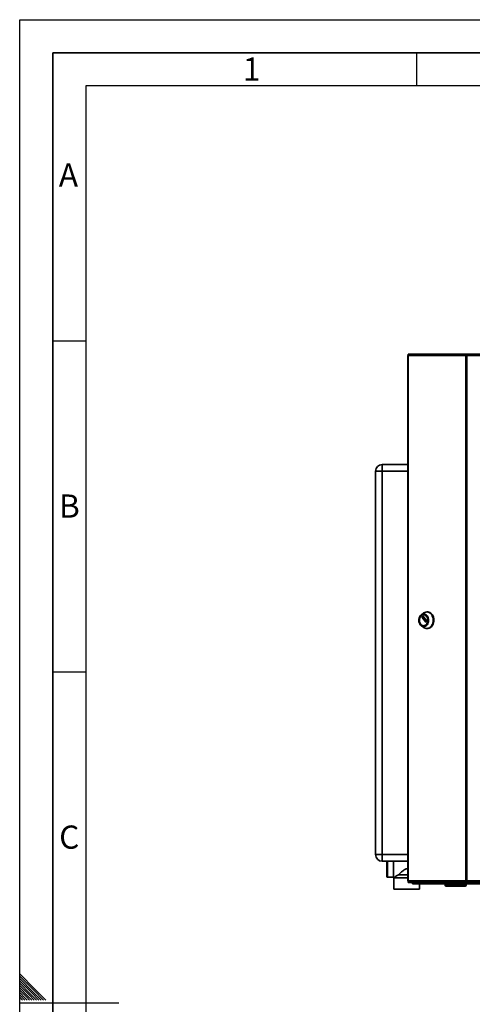
# Paper-space layout 'Blatt2' of a CAD drawing. Units: millimetres. Extents: x 0 to 4200, y 0 to 2970.
# Drawn here: x 0 to 684, y 1483 to 2970 of the extents above; entities that cross this region are included whole.
import ezdxf

# ---------------------------------------------------------------- set-up
doc = ezdxf.new("R2010")
doc.units = ezdxf.units.MM
doc.layers.add('61', color=7, linetype='Continuous')
doc.layers.add('62', color=7, linetype='Continuous')
doc.styles.add('SLDTEXTSTYLE0', font='TXT', dxfattribs={"width": 0.75})

psp = doc.layouts.new('Blatt2')

# ---------------------------------------------------------------- linework, layer by layer
at = {"color": 7, "linetype": 'Continuous', "lineweight": 35, "ltscale": 10}
for p, q in [((586.62, 2462.71), (586.62, 1669.31)), ((586.62, 2462.71), (587.44, 2462.71)), ((587.16, 2463.51), (587.16, 2465.01)), ((587.16, 2465.01), (588.92, 2465.01)), ((587.16, 2463.51), (587.54, 2463.51)), ((674.67, 2462.71), (587.44, 2462.71)), ((587.44, 2462.71), (587.44, 1669.31)), ((588.92, 2465.01), (675.74, 2465.01)), ((674.67, 1669.31), (674.67, 2462.71)), ((676.15, 2462.71), (674.67, 2462.71)), ((675.74, 2465.01), (675.74, 2463.51)), ((676.68, 2465.01), (675.74, 2465.01)), ((675.74, 2463.51), (676.27, 2463.51)), ((676.15, 2462.71), (676.15, 1669.31)), ((874.47, 2462.71), (676.15, 2462.71)), ((873.94, 2465.01), (676.68, 2465.01)), ((548.02, 2288.01), (548.02, 2298.01)), ((548.02, 2298.01), (586.62, 2298.01)), ((538.02, 2288.01), (548.02, 2288.01)), ((538.02, 1709.01), (538.02, 2288.01)), ((548.02, 2288.01), (548.02, 1709.01)), ((610.95, 2073.92), (607.24, 2071.27)), ((608.41, 2067.55), (609.63, 2069.14)), ((613.77, 2060.26), (608.41, 2067.26)), ((609.85, 2069.14), (615.21, 2062.14)), ((610.74, 2071.22), (610.48, 2071.22)), ((616.59, 2075.47), (615.56, 2075.47)), ((607.24, 2054.67), (610.95, 2052.01)), ((610.48, 2054.72), (610.74, 2054.72)), ((615.21, 2061.86), (613.99, 2060.26)), ((615.56, 2050.47), (616.59, 2050.47)), ((548.02, 1709.01), (538.02, 1709.01)), ((548.02, 1699.01), (548.02, 1709.01)), ((586.62, 1699.01), (548.02, 1699.01)), ((554.99, 1691.58), (554.99, 1699.01)), ((564.99, 1674.08), (564.99, 1699.01)), ((554.99, 1676.08), (554.99, 1691.58)), ((555.99, 1675.08), (564.99, 1675.08)), ((564.99, 1674.08), (565.49, 1674.08)), ((565.49, 1674.08), (565.49, 1656.58)), ((565.49, 1674.08), (586.62, 1674.08)), ((572.49, 1678.41), (586.62, 1678.41)), ((587.44, 1669.31), (586.62, 1669.31)), ((587.16, 1668.51), (587.16, 1667.01)), ((587.54, 1668.51), (587.16, 1668.51)), ((588.92, 1667.01), (587.16, 1667.01)), ((587.44, 1669.31), (674.67, 1669.31)), ((675.74, 1667.01), (588.92, 1667.01)), ((594.02, 1666.51), (594.02, 1667.01)), ((594.02, 1666.51), (594.02, 1665.01)), ((594.58, 1666.51), (594.02, 1666.51)), ((594.58, 1666.51), (594.84, 1666.51)), ((594.84, 1666.51), (614.09, 1666.51)), ((614.09, 1667.01), (614.09, 1666.51)), ((614.11, 1666.51), (614.09, 1666.51)), ((615.14, 1666.51), (614.11, 1666.51)), ((615.05, 1667.01), (615.05, 1666.51)), ((615.14, 1666.51), (615.14, 1665.01)), ((615.35, 1666.51), (615.14, 1666.51)), ((674.67, 1669.31), (676.15, 1669.31)), ((675.74, 1667.01), (675.74, 1668.51)), ((676.27, 1668.51), (675.74, 1668.51)), ((675.74, 1667.01), (676.68, 1667.01)), ((676.15, 1669.31), (874.47, 1669.31)), ((676.68, 1667.01), (873.94, 1667.01)), ((683.31, 1666.59), (683.31, 1665.21)), ((565.49, 1656.58), (604.49, 1656.58)), ((615.14, 1665.01), (594.02, 1665.01)), ((604.49, 1656.58), (604.49, 1665.01)), ((616.71, 1665.01), (615.14, 1665.01)), ((616.71, 1665.01), (616.71, 1665.01)), ((616.73, 1665.01), (616.71, 1665.01)), ((683.35, 1665.01), (616.73, 1665.01)), ((643.02, 1663.17), (643.02, 1663.08)), ((644.02, 1665.01), (644.02, 1664.58)), ((659.02, 1664.58), (644.02, 1664.58)), ((659.02, 1661.58), (644.52, 1661.58)), ((674.02, 1664.58), (659.02, 1664.58)), ((673.52, 1661.58), (659.02, 1661.58)), ((674.02, 1664.58), (674.02, 1665.01)), ((675.02, 1663.08), (675.02, 1663.17)), ((869.68, 1665.01), (683.35, 1665.01))]:
    psp.add_line(p, q, dxfattribs=at)
at = {"color": 1, "linetype": 'Continuous', "lineweight": 35, "ltscale": 10}
for p, q in [((586.62, 2288.01), (548.02, 2288.01)), ((611.06, 2067.55), (608.41, 2067.55)), ((608.41, 2067.26), (611.28, 2067.26)), ((609.63, 2069.14), (609.85, 2069.14)), ((613.99, 2060.26), (613.77, 2060.26)), ((548.02, 1709.01), (586.62, 1709.01)), ((555.99, 1699.01), (555.99, 1691.58)), ((555.99, 1691.58), (555.99, 1675.08)), ((594.84, 1666.51), (594.84, 1667.01)), ((675.02, 1663.17), (643.02, 1663.17)), ((643.02, 1663.08), (659.02, 1663.08)), ((659.02, 1663.08), (675.02, 1663.08))]:
    psp.add_line(p, q, dxfattribs=at)
at = {"color": 7, "linetype": 'Continuous', "lineweight": 35, "ltscale": 10, "flags": 128}
for points in [[(588.92, 2465.01), (588.63, 2464.96), (588.36, 2464.83), (588.1, 2464.62), (587.88, 2464.33), (587.69, 2463.98), (587.56, 2463.59), (587.47, 2463.15), (587.44, 2462.71)], [(605.61, 2056.27), (604.7, 2057.7), (604.03, 2059.34), (603.62, 2061.12), (603.48, 2062.97), (603.62, 2064.81), (604.03, 2066.59), (604.7, 2068.23), (605.61, 2069.66), (606.71, 2070.84), (607.96, 2071.71), (609.32, 2072.25), (610.74, 2072.44), (612.15, 2072.25), (613.51, 2071.71), (614.77, 2070.84), (615.87, 2069.66), (616.77, 2068.23), (617.44, 2066.59), (617.85, 2064.81), (617.99, 2062.97), (617.85, 2061.12), (617.44, 2059.34), (616.77, 2057.7), (615.87, 2056.27), (614.77, 2055.09), (613.51, 2054.22), (612.15, 2053.68), (610.74, 2053.5), (609.32, 2053.68), (607.96, 2054.22), (606.71, 2055.09), (605.61, 2056.27)], [(606.01, 2057.13), (605.18, 2058.47), (604.58, 2060.01), (604.24, 2061.68), (604.17, 2063.4), (604.37, 2065.1), (604.85, 2066.71), (605.57, 2068.16), (606.5, 2069.38), (607.61, 2070.32), (608.84, 2070.93), (610.15, 2071.2), (611.47, 2071.11), (612.74, 2070.67), (613.92, 2069.88), (614.95, 2068.8), (615.78, 2067.46), (616.38, 2065.92), (616.72, 2064.26), (616.79, 2062.53), (616.58, 2060.83), (616.11, 2059.22), (615.39, 2057.77), (614.46, 2056.55), (613.35, 2055.61), (612.11, 2055), (610.81, 2054.73), (609.49, 2054.82), (608.21, 2055.26), (607.04, 2056.05), (606.01, 2057.13)], [(610.74, 2071.22), (611.73, 2071.11), (613, 2070.67), (614.18, 2069.88), (615.21, 2068.8), (616.04, 2067.46), (616.64, 2065.92), (616.98, 2064.26), (617.05, 2062.53), (616.84, 2060.83), (616.37, 2059.22), (615.65, 2057.77), (614.71, 2056.55), (613.61, 2055.61), (612.37, 2055), (611.07, 2054.73), (610.74, 2054.72)], [(610.95, 2073.92), (611.07, 2074.01), (612.56, 2074.84), (614.14, 2075.33), (615.76, 2075.46), (617.38, 2075.24), (618.94, 2074.66), (620.4, 2073.75), (621.73, 2072.52), (622.88, 2071.02), (623.82, 2069.29), (624.52, 2067.38), (624.96, 2065.34), (625.13, 2063.23), (625.03, 2061.12), (624.65, 2059.05), (624.01, 2057.1), (623.13, 2055.32), (622.03, 2053.76), (620.75, 2052.46), (619.32, 2051.47), (617.77, 2050.8), (616.17, 2050.49), (614.54, 2050.54), (612.95, 2050.94), (611.43, 2051.69), (610.95, 2052.01)], [(616.59, 2075.47), (616.79, 2075.46), (618.4, 2075.24), (619.97, 2074.66), (621.43, 2073.75), (622.76, 2072.52), (623.91, 2071.02), (624.84, 2069.29), (625.54, 2067.38), (625.99, 2065.34), (626.16, 2063.23), (626.06, 2061.12), (625.68, 2059.05), (625.04, 2057.1), (624.16, 2055.32), (623.06, 2053.76), (621.78, 2052.46), (620.34, 2051.47), (618.8, 2050.8), (617.2, 2050.49), (616.59, 2050.47)], [(587.44, 1669.31), (587.47, 1668.86), (587.56, 1668.43), (587.69, 1668.03), (587.88, 1667.68), (588.1, 1667.39), (588.36, 1667.18), (588.63, 1667.05), (588.92, 1667.01)]]:
    psp.add_lwpolyline(points, dxfattribs=at)
at = {"color": 7, "linetype": 'Continuous', "lineweight": 35, "ltscale": 100}
for centre, radius, start, end in [((548.02, 2288.01), 10, 90, 180), ((608.61, 2067.41), 0.243, 144.41889, 215.58111), ((609.74, 2069.07), 0.131, 33.96787, 146.03213), ((613.88, 2060.34), 0.131, 213.96787, 326.03213), ((615.01, 2062), 0.243, 324.41889, 35.58111), ((548.02, 1709.01), 10, 180, 270), ((555.99, 1676.08), 1, 180, 270), ((617.21, 1666.89), 1.95, 176.67464, 255.80004), ((644.52, 1663.17), 1.5, 109.47122, 180), ((644.52, 1663.08), 1.5, 180, 270), ((673.52, 1663.08), 1.5, 270, 0), ((673.52, 1663.17), 1.5, 0, 70.52878)]:
    psp.add_arc(centre, radius, start, end, dxfattribs=at)
at = {"color": 7, "linetype": 'Continuous', "lineweight": 35, "ltscale": 10}
for points in [[(675.74, 2465.01), (675.58, 2464.97), (675.26, 2464.9), (674.87, 2464.37), (674.63, 2463.61), (674.66, 2463.01), (674.67, 2462.71)], [(675.74, 2463.51), (675.7, 2463.49), (675.64, 2463.47), (675.57, 2463.29), (675.55, 2463.02), (675.6, 2462.81), (675.63, 2462.71)], [(676.15, 2462.71), (676.19, 2463.01), (676.28, 2463.61), (676.41, 2464.37), (676.54, 2464.9), (676.63, 2464.97), (676.68, 2465.01)], [(674.67, 1669.31), (674.66, 1669), (674.63, 1668.4), (674.87, 1667.64), (675.26, 1667.11), (675.58, 1667.04), (675.74, 1667.01)], [(675.63, 1669.31), (675.6, 1669.2), (675.55, 1668.99), (675.57, 1668.73), (675.64, 1668.54), (675.7, 1668.52), (675.74, 1668.51)], [(676.68, 1667.01), (676.63, 1667.04), (676.54, 1667.11), (676.41, 1667.64), (676.28, 1668.4), (676.19, 1669), (676.15, 1669.31)]]:
    psp.add_open_spline(points, degree=3, dxfattribs=at)
for points, knots in [([(572.49, 1678.41), (573.22, 1679.11), (574.68, 1680.49), (576.93, 1682.54), (579.04, 1684.37), (580.96, 1685.85), (582.79, 1686.99), (584.56, 1687.5), (585.85, 1687.44), (586.47, 1687.13), (586.62, 1687.06)], [0, 0, 0, 0, 0.1991907, 0.398584, 0.5374913, 0.6762767, 0.801753, 0.8867807, 0.9725424, 1, 1, 1, 1]), ([(565.49, 1674.08), (565.51, 1674.1), (565.58, 1674.15), (566.28, 1674.62), (567.46, 1675.4), (568.82, 1676.27), (570.48, 1677.29), (571.82, 1678.04), (572.49, 1678.41)], [0, 0, 0, 0, 0.111493, 0.3356012, 0.4867566, 0.6422396, 0.8193662, 1, 1, 1, 1]), ([(681.76, 1667.01), (681.77, 1666.95), (681.81, 1666.73), (681.94, 1666.38), (682.13, 1665.97), (682.42, 1665.52), (682.85, 1665.1), (683.19, 1665.04), (683.35, 1665.01)], [0, 0, 0, 0, 0.0544431, 0.198302, 0.3390327, 0.4768147, 0.7430163, 1, 1, 1, 1]), ([(682.81, 1667.01), (682.82, 1667), (682.85, 1666.94), (682.92, 1666.84), (683.02, 1666.72), (683.11, 1666.63), (683.2, 1666.56), (683.29, 1666.51), (683.33, 1666.51), (683.35, 1666.51)], [0, 0, 0, 0, 0.0256276, 0.2017491, 0.3698695, 0.5317309, 0.6892833, 0.844639, 1, 1, 1, 1]), ([(683.35, 1665.01), (683.33, 1665.03), (683.3, 1665.08), (683.31, 1665.47), (683.37, 1666.03), (683.45, 1666.58), (683.52, 1666.92), (683.54, 1667.01)], [0, 0, 0, 0, 0.2321234, 0.4603164, 0.6886898, 0.9192589, 1, 1, 1, 1])]:
    psp.add_open_spline(points, degree=3, knots=knots, dxfattribs=at)
at = {"layer": '61', "ltscale": 10}
for p, q in [((0, 0), (0, 2970)), ((0, 2970), (4200, 2970))]:
    psp.add_line(p, q, dxfattribs=at)
at = {"layer": '61', "color": 7, "linetype": 'Continuous', "lineweight": 35, "ltscale": 10}
for p, q in [((4150, 2920), (50, 2920)), ((50, 2920), (50, 50))]:
    psp.add_line(p, q, dxfattribs=at)
at = {"layer": '61', "color": 7, "linetype": 'Continuous', "ltscale": 10}
for p, q in [((4100, 2870), (100, 2870)), ((100, 2870), (100, 100))]:
    psp.add_line(p, q, dxfattribs=at)
at = {"layer": '62', "color": 7, "linetype": 'Continuous', "ltscale": 10}
for p, q in [((600, 2920), (600, 2870)), ((50, 2485), (100, 2485)), ((50, 1985), (100, 1985)), ((23.14, 1505.81), (0, 1528.95)), ((21.37, 1504.04), (0, 1525.41)), ((19.6, 1502.28), (0, 1521.88)), ((17.84, 1500.51), (0, 1518.34)), ((16.07, 1498.74), (0, 1514.81)), ((14.3, 1496.97), (0, 1511.27)), ((12.53, 1495.2), (0, 1507.74)), ((10.76, 1493.44), (0, 1504.2)), ((32.68, 1489.2), (19.6, 1502.28)), ((36.21, 1489.2), (21.37, 1504.04)), ((39.75, 1489.2), (23.14, 1505.81)), ((9, 1491.67), (0, 1500.66)), ((7.23, 1489.9), (0, 1497.13)), ((4.39, 1489.2), (0, 1493.59)), ((0.86, 1489.2), (0, 1490.06)), ((7.93, 1489.2), (7.23, 1489.9)), ((11.46, 1489.2), (9, 1491.67)), ((15, 1489.2), (10.76, 1493.44)), ((18.54, 1489.2), (12.53, 1495.2)), ((22.07, 1489.2), (14.3, 1496.97)), ((25.61, 1489.2), (16.07, 1498.74)), ((29.14, 1489.2), (17.84, 1500.51)), ((0, 1485), (150, 1485))]:
    psp.add_line(p, q, dxfattribs=at)

# ---------------------------------------------------------------- texts
at = {"layer": '62', "ltscale": 10, "char_height": 35, "attachment_point": 2, "style": 'SLDTEXTSTYLE0'}
for s, insert in [('1', (350.73, 2912.9)), ('A', (73.74, 2752.9)), ('B', (75.15, 2252.9)), ('C', (74.95, 1752.9))]:
    psp.add_mtext(s, dxfattribs=dict(at, insert=insert))

doc.saveas('drawing.dxf')
